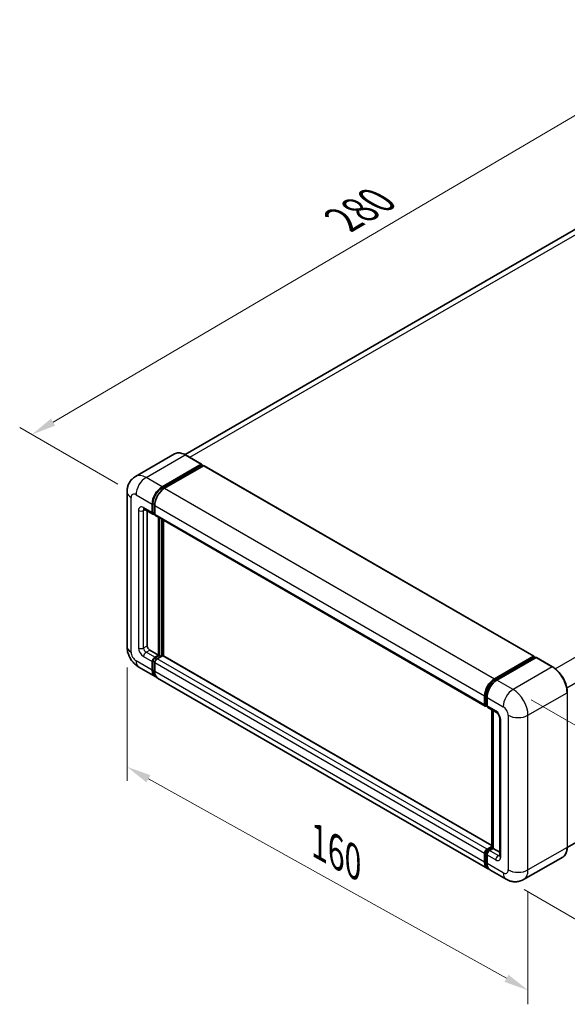
# Model space of a CAD drawing. Units: millimetres. Extents: x 58 to 7557, y 32 to 1156.
# Drawn here: x 708 to 886, y 219 to 540 of the extents above; entities that cross this region are included whole.
import ezdxf

# ---------------------------------------------------------------- set-up
doc = ezdxf.new("R2010")
doc.units = ezdxf.units.MM
doc.header["$LTSCALE"] = 4
doc.layers.get('Defpoints').update_dxf_attribs({"lineweight": 25})
for name, color, linetype, lineweight in [('Dimension (ISO)', 7, 'Continuous', 18), ('Dimension (ISO) @ 1', 7, 'Continuous', 18), ('Visible (ISO)', 7, 'Continuous', 35), ('Visible Narrow (ISO)', 7, 'Continuous', 25)]:
    doc.layers.add(name, color=color, linetype=linetype, lineweight=lineweight)
doc.styles.add('Note Text (TK)', font='txt')
doc.dimstyles.new('Default - Method 1b (TK)', dxfattribs={"dimscale": 4, "dimtxt": 2.5, "dimasz": 2.5, "dimexe": 1, "dimexo": 1.5, "dimgap": 1, "dimtad": 1, "dimtoh": 1, "dimrnd": 1e-08, "dimdsep": 46, "dimtxsty": 'Note Text (TK)', "dimcen": 0.09, "dimdle": 5, "dimclrd": 100, "dimclre": 100, "dimclrt": 7, "dimadec": 1, "dimazin": 1, "dimtfac": 1, "dimtmove": 0, "dimatfit": 3, "dimfxl": 1, "dimtolj": 1, "dimlwd": -1, "dimlwe": -1, "dimarcsym": 0})

# ---------------------------------------------------------------- blocks, each defined once
blk = doc.blocks.new('*D291')
at = {"layer": 'Defpoints', "color": 0}
for p in [(937.89, 537.76), (972.17, 517.97), (745.68, 385.33)]:
    blk.add_point(p, dxfattribs=at)
at = {"layer": 'Dimension (ISO)', "color": 100}
for p, q in [((966.2, 521.42), (933.91, 540.06)), ((718.64, 408.97), (931, 533.71)), ((739.71, 388.77), (707.76, 407.22))]:
    blk.add_line(p, q, dxfattribs=at)
for points in [[(930.32, 534.86), (931.67, 532.56), (937.89, 537.76)], [(717.96, 410.12), (719.31, 407.82), (711.74, 404.92)]]:
    blk.add_solid(points, dxfattribs=at)
at = {"layer": 'Dimension (ISO)', "color": 7, "insert": (811.69, 474.07), "char_height": 8, "attachment_point": 4, "rotation": 30.4297, "style": 'Note Text (TK)'}
blk.add_mtext('\\A1;{\\Q-29.570;\\W0.820;\\H0.816x; \\fＭＳ Ｐゴシック|b0|i0;\\H10.0000;280}', dxfattribs=at)
blk = doc.blocks.new('*D290')
at = {"layer": 'Defpoints', "color": 0}
for p in [(868.51, 321.87), (866.23, 260.06), (919.97, 229.03)]:
    blk.add_point(p, dxfattribs=at)
at = {"layer": 'Dimension (ISO)', "color": 100}
for p, q in [((874.39, 318.48), (926.17, 288.58)), ((921.96, 282.85), (920.26, 237.03)), ((872.11, 256.66), (923.89, 226.77))]:
    blk.add_line(p, q, dxfattribs=at)
for points in [[(920.63, 282.9), (923.29, 282.8), (922.25, 290.85)], [(918.93, 237.08), (921.6, 236.98), (919.97, 229.03)]]:
    blk.add_solid(points, dxfattribs=at)
at = {"layer": 'Dimension (ISO)', "color": 7, "insert": (911.76, 250.71), "char_height": 8, "attachment_point": 4, "rotation": 87.8823, "style": 'Note Text (TK)'}
blk.add_mtext('\\A1;{\\Q27.882;\\W0.834;\\H0.816x; \\fＭＳ Ｐゴシック|b0|i0;\\H10.0000;66}', dxfattribs=at)
blk = doc.blocks.new('*D289')
at = {"layer": 'Defpoints', "color": 0}
for p in [(742.73, 335.87), (873.36, 263.08), (873.36, 223.89)]:
    blk.add_point(p, dxfattribs=at)
at = {"layer": 'Dimension (ISO)', "color": 100}
for p, q in [((742.73, 329), (742.73, 292.1)), ((749.71, 292.78), (866.37, 227.79)), ((873.36, 256.22), (873.36, 219.31))]:
    blk.add_line(p, q, dxfattribs=at)
for points in [[(750.36, 293.95), (749.06, 291.62), (742.73, 296.68)], [(867.02, 228.95), (865.73, 226.62), (873.36, 223.89)]]:
    blk.add_solid(points, dxfattribs=at)
at = {"layer": 'Dimension (ISO)', "color": 7, "insert": (803.71, 273), "char_height": 8, "attachment_point": 4, "rotation": 330.8758, "style": 'Note Text (TK)'}
blk.add_mtext('\\A1;{\\Q-29.124;\\W0.824;\\H0.816x; \\fＭＳ Ｐゴシック|b0|i0;\\H10.0000;160}', dxfattribs=at)

msp = doc.modelspace()

# ---------------------------------------------------------------- linework, layer by layer
at = {"layer": 'Visible (ISO)'}
for p, q in [((959.4835, 512.6038), (761.6298, 398.373)), ((758.2121, 398.6125), (745.4841, 391.264)), ((767.0363, 395.2543), (761.7835, 398.287)), ((754.1655, 387.8917), (766.8934, 395.2402)), ((754.1655, 387.6118), (767.0954, 395.0769)), ((767.6611, 394.7503), (754.9736, 387.4252)), ((767.0954, 395.1235), (767.0954, 395.0769)), ((767.0954, 395.0769), (767.6611, 394.7503)), ((767.8326, 394.7673), (875.3128, 332.7135)), ((742.725, 386.2587), (742.725, 335.8692)), ((750.933, 379.4935), (750.933, 382.2929)), ((751.1754, 379.6334), (751.1754, 382.4329)), ((751.7411, 381.8263), (751.7411, 379.0269)), ((1083.8243, 384.4877), (886.1727, 270.3734)), ((748.3413, 380.6033), (751.1697, 378.9703)), ((749.3168, 380.0401), (749.3168, 336.1025)), ((751.7411, 379.0363), (751.3411, 379.2672)), ((751.9778, 378.5037), (859.4581, 316.45)), ((752.9533, 333.0698), (752.9533, 377.9405)), ((753.1957, 332.9298), (753.1957, 377.8006)), ((754.5696, 332.8125), (754.5696, 377.0074)), ((750.1249, 334.7028), (752.9533, 333.0698)), ((750.933, 328.1708), (750.933, 330.9702)), ((751.1754, 328.3108), (751.1754, 331.1102)), ((751.7411, 332.37), (752.9533, 333.0698)), ((751.7411, 332.09), (753.1957, 332.9298)), ((751.7411, 330.5037), (751.7411, 327.7043)), ((754.2463, 332.8832), (752.5493, 331.9034)), ((753.7614, 332.6032), (753.1957, 332.9298)), ((861.6024, 271.017), (754.4177, 332.9002)), ((862.4538, 325.3714), (875.1414, 332.6966)), ((862.513, 324.989), (875.443, 332.4541)), ((875.9899, 332.2533), (863.262, 324.9048)), ((875.3838, 332.5566), (875.3838, 332.4199)), ((875.5858, 332.4399), (875.9495, 332.23)), ((881.3855, 329.2348), (876.1328, 332.2675)), ((746.627, 329.1108), (751.8798, 326.0781)), ((860.1681, 263.5578), (752.6879, 325.6116)), ((859.2214, 316.9732), (859.2214, 319.7726)), ((859.5821, 317.1131), (859.5821, 319.9125)), ((860.0295, 319.306), (860.0295, 316.5066)), ((859.8315, 316.6303), (860.0295, 316.516)), ((860.2662, 315.9834), (863.0946, 314.3504)), ((861.6024, 270.3412), (861.6024, 315.2119)), ((862.0498, 314.9536), (862.0498, 270.0829)), ((864.1394, 312.5407), (864.1394, 267.7501)), ((860.0295, 269.8496), (861.6024, 270.7578)), ((860.0887, 269.4672), (861.6024, 270.3412)), ((862.0498, 270.0829), (860.8376, 269.3831)), ((861.6861, 270.2929), (861.6024, 270.3412)), ((861.6861, 270.2929), (862.0498, 270.0829)), ((862.0498, 270.0829), (864.1394, 268.8765)), ((859.2214, 265.6505), (859.2214, 268.4499)), ((859.5821, 265.7905), (859.5821, 268.5899)), ((860.0295, 267.9834), (860.0295, 265.1839)), ((884.6713, 267.2938), (871.9433, 259.9453)), ((866.229, 260.0586), (860.9763, 263.0913))]:
    msp.add_line(p, q, dxfattribs=at)
for centre, major_axis, start_param, end_param in [((766.8934, 395.0069), (0.1429, 0.2474), 5.49778714, 7.06858347), ((767.6611, 394.4703), (0.1714, 0.2969), 0, 0.78539816), ((754.1655, 384.1592), (2.2857, 3.959), 0.78539816, 2.35619449), ((754.1655, 384.1592), (2.1143, 3.6621), 0.78539816, 2.35619449), ((754.9736, 383.6926), (-2.2857, -3.959), 3.92699082, 5.49778714), ((751.7411, 379.96), (-0.5714, -0.9897), 5.49778714, 7.06858347), ((751.7411, 379.96), (-0.4, -0.6928), 5.49778714, 6.28318531), ((752.5493, 379.4935), (-0.5714, -0.9897), 5.49778714, 6.28318531), ((750.1249, 335.6359), (0.5714, -0.9897), 3.92699082, 5.49778714), ((751.7411, 331.4368), (0.5714, 0.9897), 0.78539816, 2.35619449), ((751.7411, 331.4368), (0.4, 0.6928), 0.78539816, 2.35619449), ((752.5493, 330.9702), (-0.5714, -0.9897), 3.92699082, 5.49778714), ((754.2463, 332.6032), (0.1714, 0.2969), 0, 0.78539816), ((875.1414, 332.4166), (0.1714, 0.2969), 5.49778714, 7.06858347), ((875.5858, 332.2067), (-0.1429, 0.2474), 5.49778714, 6.28318531), ((875.9899, 332.02), (0.1429, 0.2474), 0, 0.78539816), ((754.1655, 330.0371), (-2.2857, -3.959), 5.49778714, 6.46089591), ((754.1655, 330.0371), (-2.1143, -3.6621), 5.49778714, 6.25355893), ((754.9736, 329.5705), (-2.2857, -3.959), 5.49778714, 6.28318531), ((862.4538, 321.6389), (2.2857, 3.959), 0.78539816, 2.35619449), ((863.262, 321.1723), (-2.2857, -3.959), 3.92699082, 5.49778714), ((860.0295, 317.4397), (-0.5714, -0.9897), 5.49778714, 7.06858347), ((860.8376, 316.9732), (-0.5714, -0.9897), 5.49778714, 6.28318531), ((860.0295, 268.9165), (0.5714, 0.9897), 0.78539816, 2.35619449), ((860.8376, 268.4499), (-0.5714, -0.9897), 3.92699082, 5.49778714), ((862.4538, 267.5168), (-2.2857, -3.959), 5.49778714, 6.46089591), ((863.262, 267.0502), (-2.2857, -3.959), 5.49778714, 6.28318531)]:
    msp.add_ellipse(centre, major_axis=major_axis, ratio=0.57735027, start_param=start_param, end_param=end_param, dxfattribs=at)
for points, knots in [([(761.7835, 398.287), (761.529, 398.434), (761.2731, 398.5586), (760.764, 398.7594), (760.5107, 398.8357), (760.012, 398.9365), (759.7665, 398.9611), (759.2894, 398.9558), (759.0578, 398.9259), (758.6163, 398.8104), (758.4065, 398.7248), (758.2121, 398.6125)], [0, 0, 0, 0, 0.157079633, 0.157079633, 0.314159265, 0.314159265, 0.471238898, 0.471238898, 0.628318531, 0.628318531, 0.785398163, 0.785398163, 0.785398163, 0.785398163]), ([(742.725, 386.2587), (742.725, 386.5637), (742.7455, 386.8814), (742.8442, 387.5441), (742.9225, 387.8895), (743.1618, 388.6018), (743.3232, 388.969), (743.7548, 389.6978), (744.0259, 390.0592), (744.681, 390.7222), (745.0653, 391.0222), (745.4841, 391.264)], [4.71238898, 4.71238898, 4.71238898, 4.71238898, 4.869468613, 4.869468613, 5.026548246, 5.026548246, 5.183627878, 5.183627878, 5.340707511, 5.340707511, 5.497787144, 5.497787144, 5.497787144, 5.497787144]), ([(748.1814, 380.6708), (748.1814, 380.6708), (748.1832, 380.6706), (748.1953, 380.6681), (748.2139, 380.6634), (748.2671, 380.6424), (748.3015, 380.6262), (748.3413, 380.6033)], [5.902696792, 5.902696792, 5.902696792, 5.902696792, 5.969026042, 5.969026042, 6.126105675, 6.126105675, 6.283185307, 6.283185307, 6.283185307, 6.283185307]), ([(746.627, 329.1108), (746.0987, 329.4158), (745.6533, 329.7651), (744.8673, 330.5137), (744.5273, 330.9145), (743.9293, 331.7614), (743.6717, 332.2077), (743.2372, 333.149), (743.0601, 333.6438), (742.8048, 334.6988), (742.725, 335.2592), (742.725, 335.8692)], [3.14159265, 3.14159265, 3.14159265, 3.14159265, 3.45575192, 3.45575192, 3.76991118, 3.76991118, 4.08407045, 4.08407045, 4.39822972, 4.39822972, 4.71238898, 4.71238898, 4.71238898, 4.71238898]), ([(886.1751, 320.939), (886.1751, 321.5268), (886.0947, 322.1549), (885.7846, 323.4362), (885.5547, 324.0892), (884.968, 325.3605), (884.6111, 325.9786), (883.8036, 327.1224), (883.3529, 327.6479), (882.3984, 328.5572), (881.8946, 328.9409), (881.3855, 329.2348)], [1.57079633, 1.57079633, 1.57079633, 1.57079633, 1.88495559, 1.88495559, 2.19911486, 2.19911486, 2.51327412, 2.51327412, 2.82743339, 2.82743339, 3.14159265, 3.14159265, 3.14159265, 3.14159265]), ([(859.5821, 319.9125), (859.5821, 320.2756), (859.6317, 320.6612), (859.8216, 321.4456), (859.9619, 321.8442), (860.3199, 322.6197), (860.5374, 322.9965), (861.0301, 323.6942), (861.3051, 324.0151), (861.8894, 324.5717), (862.1986, 324.8075), (862.513, 324.989)], [3.14159265, 3.14159265, 3.14159265, 3.14159265, 3.45575192, 3.45575192, 3.76991118, 3.76991118, 4.08407045, 4.08407045, 4.39822972, 4.39822972, 4.71238898, 4.71238898, 4.71238898, 4.71238898]), ([(859.8315, 316.6303), (859.7956, 316.651), (859.7626, 316.6767), (859.7055, 316.7345), (859.6814, 316.7665), (859.6419, 316.8331), (859.6265, 316.8677), (859.6031, 316.9376), (859.595, 316.9728), (859.5845, 317.0431), (859.5821, 317.0782), (859.5821, 317.1131)], [2.35619449, 2.35619449, 2.35619449, 2.35619449, 2.513274123, 2.513274123, 2.670353756, 2.670353756, 2.827433388, 2.827433388, 2.984513021, 2.984513021, 3.141592654, 3.141592654, 3.141592654, 3.141592654]), ([(863.0946, 314.3504), (863.1469, 314.3202), (863.2083, 314.2783), (863.3437, 314.1673), (863.4184, 314.0964), (863.5707, 313.9278), (863.6482, 313.8285), (863.7938, 313.6115), (863.8613, 313.4932), (863.976, 313.2541), (864.0231, 313.1334), (864.0919, 312.9087), (864.1146, 312.8044), (864.1357, 312.6482), (864.1394, 312.5899), (864.1394, 312.5407)], [3.14159265, 3.14159265, 3.14159265, 3.14159265, 3.34831632, 3.34831632, 3.57177779, 3.57177779, 3.8108324, 3.8108324, 4.05880671, 4.05880671, 4.30647121, 4.30647121, 4.54413512, 4.54413512, 4.71238898, 4.71238898, 4.71238898, 4.71238898]), ([(859.5821, 268.5899), (859.5821, 268.6598), (859.5915, 268.7291), (859.6244, 268.8652), (859.6482, 268.9321), (859.7076, 269.061), (859.7434, 269.123), (859.8253, 269.2389), (859.8714, 269.2929), (859.9728, 269.3895), (860.0281, 269.4323), (860.0887, 269.4672)], [3.14159265, 3.14159265, 3.14159265, 3.14159265, 3.45575192, 3.45575192, 3.76991118, 3.76991118, 4.08407045, 4.08407045, 4.39822972, 4.39822972, 4.71238898, 4.71238898, 4.71238898, 4.71238898]), ([(884.6713, 267.2938), (884.8657, 267.4061), (885.0448, 267.545), (885.3655, 267.8695), (885.5072, 268.0552), (885.7503, 268.4657), (885.8518, 268.6906), (886.0138, 269.1729), (886.0745, 269.4304), (886.1551, 269.9717), (886.1751, 270.2556), (886.1751, 270.5495)], [0.785398163, 0.785398163, 0.785398163, 0.785398163, 0.942477796, 0.942477796, 1.099557429, 1.099557429, 1.256637061, 1.256637061, 1.413716694, 1.413716694, 1.570796327, 1.570796327, 1.570796327, 1.570796327]), ([(864.1394, 267.7501), (864.1394, 267.7042), (864.1362, 267.6662), (864.1278, 267.6098), (864.1226, 267.5913), (864.1186, 267.5795), (864.1179, 267.5778), (864.1179, 267.5778)], [4.71238898, 4.71238898, 4.71238898, 4.71238898, 4.869468613, 4.869468613, 5.026548246, 5.026548246, 5.092877496, 5.092877496, 5.092877496, 5.092877496]), ([(860.2519, 263.9518), (860.2332, 263.969), (860.215, 263.9867), (860.0939, 264.1092), (860.0032, 264.2282), (859.8485, 264.4895), (859.7844, 264.6318), (859.6825, 264.9351), (859.6447, 265.0961), (859.5945, 265.4331), (859.5821, 265.609), (859.5821, 265.7905)], [2.486038708, 2.486038708, 2.486038708, 2.486038708, 2.513274123, 2.513274123, 2.670353756, 2.670353756, 2.827433388, 2.827433388, 2.984513021, 2.984513021, 3.141592654, 3.141592654, 3.141592654, 3.141592654]), ([(871.9433, 259.9453), (871.5245, 259.7035), (871.0725, 259.5208), (870.1708, 259.2849), (869.7223, 259.2308), (868.8753, 259.2215), (868.4766, 259.2653), (867.7401, 259.4142), (867.4018, 259.5191), (866.7785, 259.7649), (866.4932, 259.906), (866.229, 260.0586)], [5.497787144, 5.497787144, 5.497787144, 5.497787144, 5.654866776, 5.654866776, 5.811946409, 5.811946409, 5.969026042, 5.969026042, 6.126105675, 6.126105675, 6.283185307, 6.283185307, 6.283185307, 6.283185307])]:
    msp.add_open_spline(points, degree=3, knots=knots, dxfattribs=at)
at = {"layer": 'Visible Narrow (ISO)'}
for p, q in [((763.1385, 397.5047), (962.0549, 512.3491)), ((882.2574, 328.64), (1081.2529, 443.5301)), ((886.0231, 322.4159), (1084.8894, 437.2314)), ((748.9127, 390.9244), (761.6406, 398.2729)), ((761.6406, 398.2729), (766.8934, 395.2402)), ((767.6611, 394.7503), (875.1414, 332.6966)), ((754.1655, 387.8917), (748.9127, 390.9244)), ((745.6802, 385.3256), (750.933, 382.2929)), ((754.7397, 387.2803), (754.1655, 387.6118)), ((754.9736, 387.4252), (862.4538, 325.3714)), ((744.064, 334.0029), (744.064, 384.3924)), ((751.7496, 382.1014), (751.1754, 382.4329)), ((751.7411, 381.8263), (859.2214, 319.7726)), ((746.4883, 380.1933), (746.4883, 335.4027)), ((750.933, 379.4935), (748.1046, 381.1265)), ((748.1046, 380.1933), (748.578, 380.4666)), ((748.1046, 335.4027), (748.1046, 380.1933)), ((751.7411, 379.3068), (751.1754, 379.6334)), ((751.7411, 379.0269), (859.2214, 316.9732)), ((753.8018, 377.4506), (753.8018, 332.6266)), ((754.2059, 332.8599), (754.2059, 377.2173)), ((748.1046, 335.4027), (749.3168, 336.1025)), ((748.9127, 334.0029), (750.1249, 334.7028)), ((751.7411, 332.37), (748.9127, 334.0029)), ((750.933, 328.1708), (745.6802, 331.2035)), ((748.1046, 332.6032), (750.933, 330.9702)), ((751.7699, 330.767), (751.1754, 331.1102)), ((752.3356, 331.7468), (751.7411, 332.09)), ((859.2214, 268.4499), (751.7411, 330.5037)), ((860.0295, 269.8496), (752.5493, 331.9034)), ((861.6024, 270.9011), (754.2463, 332.8832)), ((862.6559, 324.9748), (875.5858, 332.4399)), ((875.9899, 332.2533), (881.2427, 329.2206)), ((751.7411, 327.9842), (751.1754, 328.3108)), ((859.2214, 265.6505), (751.7411, 327.7043)), ((881.2427, 329.2206), (868.5148, 321.8721)), ((862.6559, 324.9748), (863.028, 324.76)), ((868.5148, 321.8721), (863.262, 324.9048)), ((873.3635, 313.4739), (886.0914, 320.8224)), ((886.0914, 320.8224), (886.0914, 270.4329)), ((859.6658, 316.9965), (859.6658, 319.7959)), ((859.6658, 319.7959), (860.038, 319.5811)), ((860.0295, 319.306), (865.2823, 316.2733)), ((859.6658, 316.9965), (860.0295, 316.7865)), ((862.8579, 314.8736), (860.0295, 316.5066)), ((861.6861, 270.2929), (861.6861, 315.1636)), ((864.4742, 267.2835), (864.4742, 312.0742)), ((866.8985, 313.4739), (866.8985, 263.0844)), ((873.3635, 263.0844), (873.3635, 313.4739)), ((860.2315, 269.4531), (861.6861, 270.2929)), ((860.2315, 269.4531), (860.6239, 269.2265)), ((886.0914, 270.4329), (873.3635, 263.0844)), ((859.6658, 265.6738), (859.6658, 268.4733)), ((859.6658, 268.4733), (860.0582, 268.2467)), ((860.0295, 267.9834), (862.8579, 266.3504)), ((863.666, 267.7501), (860.8376, 269.3831)), ((863.666, 267.7501), (864.1394, 268.0234)), ((859.6658, 265.6738), (860.0295, 265.4639)), ((865.2823, 262.1512), (860.0295, 265.1839))]:
    msp.add_line(p, q, dxfattribs=at)
for centre, major_axis, start_param, end_param in [((761.6406, 392.6741), (-3.4286, 5.9385), 5.49778714, 6.28318531), ((761.6406, 398.0396), (0.1429, 0.2474), 0, 0.78539816), ((748.9127, 385.3256), (-3.4286, 5.9385), 5.49778714, 6.28318531), ((748.9127, 387.1919), (2.2857, 3.959), 0.78539816, 2.35619449), ((747.2965, 386.2587), (-4.5714, 0), 0, 0.78539816), ((745.6802, 383.4593), (-1.1429, 1.9795), 5.49778714, 7.06858347), ((754.7716, 383.8092), (-2.1143, -3.6621), 4.1299989, 5.29477906), ((748.1046, 379.2602), (-1.1429, 1.9795), 5.49778714, 7.06858347), ((747.2965, 380.6599), (-1.1429, 0), 0.78539816, 2.35619449), ((748.9127, 381.593), (-0.5714, -0.9897), 5.49778714, 6.28318531), ((748.9127, 379.7268), (-0.5714, 0.9897), 0.16790573, 0.78539816), ((747.2965, 335.8692), (-4.5714, 0), 0, 0.78539816), ((745.6802, 333.0698), (-1.1429, 1.9795), 0.78539816, 2.35619449), ((748.1046, 334.4695), (1.1429, -1.9795), 3.92699082, 5.49778714), ((747.2965, 335.8692), (-1.1429, 0), 0.78539816, 2.35619449), ((748.9127, 334.9361), (-0.5714, 0.9897), 0.78539816, 2.35619449), ((748.9127, 333.0698), (-0.5714, -0.9897), 3.92699082, 5.49778714), ((748.9127, 333.0698), (-2.2857, -3.959), 5.49778714, 6.28318531), ((752.3472, 331.0869), (-0.4, -0.6928), 4.0327783, 5.39199966), ((881.2427, 328.9873), (0.1429, 0.2474), 0, 0.78539816), ((881.2427, 323.6218), (3.4286, -5.9385), 0.78539816, 2.35619449), ((862.6559, 321.5222), (2.1143, 3.6621), 0.78539816, 2.35619449), ((862.6559, 324.7415), (-0.1429, 0.2474), 5.49778714, 6.28318531), ((868.5148, 318.1396), (2.2857, 3.959), 0.78539816, 2.35619449), ((868.5148, 316.2733), (-3.4286, 5.9385), 3.92699082, 5.49778714), ((885.8894, 320.939), (0.2857, 0), 5.49778714, 6.28318531), ((859.8679, 319.9125), (-0.2857, 0), 0, 0.78539816), ((859.8679, 317.1131), (-0.2857, 0), 0, 0.78539816), ((860.2315, 317.3231), (-0.4, -0.6928), 5.49778714, 6.28318531), ((863.666, 315.3402), (-0.5714, -0.9897), 5.49778714, 6.28318531), ((862.8579, 313.0073), (-1.1429, 1.9795), 3.92699082, 5.49778714), ((865.2823, 314.407), (1.1429, -1.9795), 0.78539816, 2.35619449), ((865.2823, 312.5407), (-1.1429, 0), 0, 0.78539816), ((870.131, 315.3402), (4.5714, 0), 3.92699082, 5.49778714), ((860.2315, 268.7999), (0.4, 0.6928), 0.78539816, 2.35619449), ((860.2315, 269.2198), (-0.1429, 0.2474), 5.49778714, 6.28318531), ((881.2427, 273.2323), (3.4286, -5.9385), 0, 0.78539816), ((885.8894, 270.5495), (0.2857, 0), 5.49778714, 6.28318531), ((859.8679, 268.5899), (-0.2857, 0), 0, 0.78539816), ((863.666, 266.8169), (-0.5714, -0.9897), 3.92699082, 5.49778714), ((862.8579, 268.2166), (1.1429, -1.9795), 5.49778714, 7.06858347), ((863.666, 268.6832), (0.5714, -0.9897), 5.49778714, 6.11527958), ((865.2823, 267.7501), (-1.1429, 0), 0, 0.78539816), ((859.8679, 265.7905), (-0.2857, 0), 0, 0.78539816), ((862.6559, 267.4002), (-2.1143, -3.6621), 5.49778714, 6.13162893), ((865.2823, 264.0175), (1.1429, -1.9795), 5.49778714, 7.06858347), ((870.131, 264.9507), (4.5714, 0), 3.92699082, 5.49778714), ((868.5148, 265.8838), (3.4286, -5.9385), 0, 0.78539816), ((868.5148, 264.0175), (-2.2857, -3.959), 5.49778714, 6.28318531)]:
    msp.add_ellipse(centre, major_axis=major_axis, ratio=0.57735027, start_param=start_param, end_param=end_param, dxfattribs=at)

# ---------------------------------------------------------------- dimensions: what is measured, and where the dimension line sits
at = {"layer": 'Dimension (ISO) @ 1', "color": 100}
for base, p1, p2, angle, text, override, picture, middle in [((937.8949, 537.7641), (745.6802, 385.3256), (972.1727, 517.9738), 210.42972, '{\\Q-29.570;\\W0.820;\\H0.816x; \\fＭＳ Ｐゴシック|b0|i0;\\H10.0000;280}', {"dimscale": 1, "dimtxt": 8, "dimasz": 8, "dimexe": 4, "dimexo": 6, "dimgap": 4, "dimtoh": 0, "dimdec": 2, "dimlfac": 1.066242, "dimcen": 0.36, "dimtol": 0, "dimlim": 0, "dimtp": 0, "dimtm": 0, "dimtdec": 2, "dimtix": 0, "dimtofl": 0, "dimtmove": 0, "dimatfit": 1}, '*D291', (824.817, 471.3428)), ((873.3635, 223.8925), (742.725, 335.8692), (873.3635, 263.0844), 150.875762, '{\\Q-29.124;\\W0.824;\\H0.816x; \\fＭＳ Ｐゴシック|b0|i0;\\H10.0000;160}', {"dimscale": 1, "dimtxt": 8, "dimasz": 8, "dimexe": 4, "dimexo": 6, "dimgap": 4, "dimtoh": 0, "dimdec": 2, "dimlfac": 1.062238, "dimcen": 0.36, "dimtol": 0, "dimlim": 0, "dimtp": 0, "dimtm": 0, "dimtdec": 2, "dimtix": 0, "dimtofl": 0, "dimtmove": 0, "dimatfit": 1}, '*D289', (808.0443, 260.285)), ((919.9692, 229.0317), (868.5148, 321.8721), (866.229, 260.0586), 87.882308, '{\\Q27.882;\\W0.834;\\H0.816x; \\fＭＳ Ｐゴシック|b0|i0;\\H10.0000;66}', {"dimscale": 1, "dimtxt": 8, "dimasz": 8, "dimexe": 4, "dimexo": 6, "dimgap": 4, "dimtoh": 0, "dimdec": 2, "dimlfac": 1.049054, "dimcen": 0.36, "dimtol": 0, "dimlim": 0, "dimtp": 0, "dimtm": 0, "dimtdec": 2, "dimtix": 0, "dimtofl": 0, "dimtmove": 0, "dimatfit": 1}, '*D290', (921.112, 259.9385))]:
    dim = msp.add_linear_dim(base=base, p1=p1, p2=p2, angle=angle, text=text, dimstyle='Default - Method 1b (TK)', override=override, dxfattribs=at)
    dim.commit()
    dim.dimension.update_dxf_attribs({"geometry": picture, "text_midpoint": middle, "dimtype": 128})

doc.saveas('drawing.dxf')
